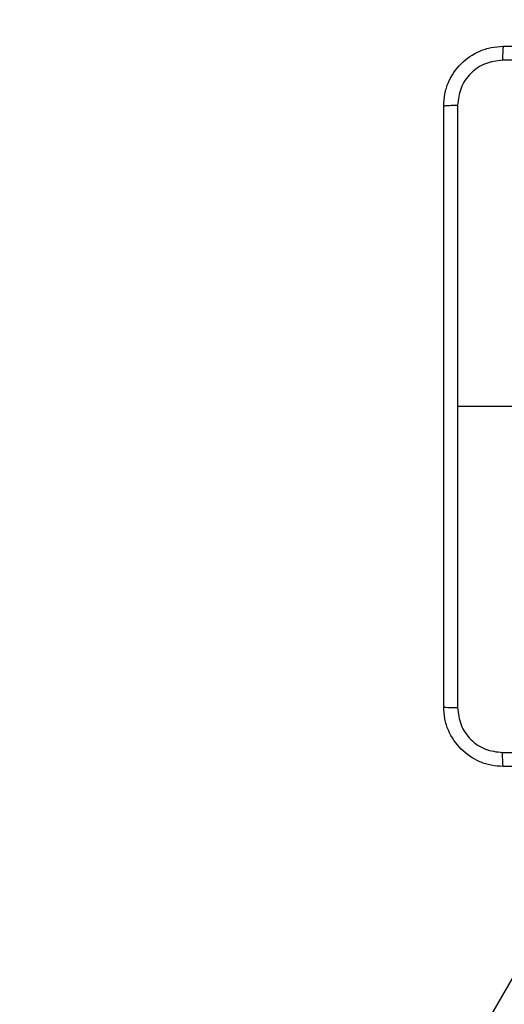
# Model space of a CAD drawing. Units: millimetres. Extents: x -271 to 1249, y 465 to 1328.
# Drawn here: x 679 to 686, y 773 to 786 of the extents above; entities that cross this region are included whole.
import ezdxf

# ---------------------------------------------------------------- set-up
doc = ezdxf.new("R2010")
doc.units = ezdxf.units.MM
doc.header["$LTSCALE"] = 50
doc.header["$PDSIZE"] = -1
doc.layers.add('VP-DIM', color=7, linetype='Continuous')
doc.layers.add('VP-EQ', color=7, linetype='Continuous', true_color=0x8a3492)
doc.dimstyles.get("Standard").update_dxf_attribs({"dimtxt": 14, "dimasz": 20, "dimexe": 20, "dimexo": 50, "dimgap": 20, "dimtad": 0, "dimdec": 0, "dimzin": 0, "dimdsep": 46, "dimtxsty": 'Standard', "dimcen": -0.09, "dimadec": 0, "dimazin": 0, "dimtfac": 1, "dimtdec": 4, "dimtofl": 0, "dimtmove": 0, "dimatfit": 3, "dimfxl": 70, "dimfxlon": 1, "dimtolj": 1, "dimtzin": 0, "dimarcsym": 0})

# ---------------------------------------------------------------- blocks, each defined once
blk = doc.blocks.new('*D132')
at = {"layer": 'Defpoints', "color": 0}
for p in [(481.335, 1108.807), (1228.995, 1108.807), (505.532, 473.348)]:
    blk.add_point(p, dxfattribs=at)
at = {"layer": 'VP-DIM', "color": 0, "lineweight": -2}
for p, q in [((1158.995, 1108.807), (1248.995, 1108.807)), ((1228.995, 1088.807), (1228.995, 837.546)), ((1228.995, 493.348), (1228.995, 760.213)), ((1158.995, 473.348), (1248.995, 473.348))]:
    blk.add_line(p, q, dxfattribs=at)
at = {"layer": 'VP-DIM', "color": 0}
for points in [[(1232.329, 1088.807), (1225.662, 1088.807), (1228.995, 1108.807)], [(1225.662, 493.348), (1232.329, 493.348), (1228.995, 473.348)]]:
    blk.add_solid(points, dxfattribs=at)
at = {"layer": 'VP-DIM', "color": 0, "insert": (1228.995, 798.88), "char_height": 14, "attachment_point": 5, "rotation": 90}
blk.add_mtext('\\A1;635', dxfattribs=at)
blk = doc.blocks.new('*D133')
at = {"layer": 'Defpoints', "color": 0}
for p in [(844.505, 1308.138), (204.205, 779.835), (844.505, 776.329)]:
    blk.add_point(p, dxfattribs=at)
at = {"layer": 'VP-DIM', "color": 0, "lineweight": -2}
for p, q in [((204.205, 1238.138), (204.205, 1328.138)), ((844.505, 1238.138), (844.505, 1328.138)), ((224.205, 1308.138), (530.548, 1308.138)), ((824.505, 1308.138), (605.548, 1308.138))]:
    blk.add_line(p, q, dxfattribs=at)
at = {"layer": 'VP-DIM', "color": 0}
for points in [[(224.205, 1311.472), (224.205, 1304.805), (204.205, 1308.138)], [(824.505, 1304.805), (824.505, 1311.472), (844.505, 1308.138)]]:
    blk.add_solid(points, dxfattribs=at)
at = {"layer": 'VP-DIM', "color": 0, "insert": (568.048, 1308.138), "char_height": 14, "attachment_point": 5}
blk.add_mtext('\\A1;640', dxfattribs=at)
blk = doc.blocks.new('*D134')
at = {"layer": 'Defpoints', "color": 0}
for p in [(694.505, 1187.102), (694.505, 781.545), (404.505, 780.659)]:
    blk.add_point(p, dxfattribs=at)
at = {"layer": 'VP-DIM', "color": 0, "lineweight": -2}
for p, q in [((404.505, 1117.102), (404.505, 1207.102)), ((694.505, 1117.102), (694.505, 1207.102)), ((424.505, 1187.102), (517.209, 1187.102)), ((674.505, 1187.102), (592.209, 1187.102))]:
    blk.add_line(p, q, dxfattribs=at)
at = {"layer": 'VP-DIM', "color": 0}
for points in [[(424.505, 1190.435), (424.505, 1183.769), (404.505, 1187.102)], [(674.505, 1183.769), (674.505, 1190.435), (694.505, 1187.102)]]:
    blk.add_solid(points, dxfattribs=at)
at = {"layer": 'VP-DIM', "color": 0, "insert": (554.709, 1187.102), "char_height": 14, "attachment_point": 5}
blk.add_mtext('\\A1;290', dxfattribs=at)
blk = doc.blocks.new('*D135')
at = {"layer": 'Defpoints', "color": 0}
for p in [(481.042, 908.515), (617.722, 653.247), (1103.059, 653.247)]:
    blk.add_point(p, dxfattribs=at)
at = {"layer": 'VP-DIM', "color": 0, "lineweight": -2}
for p, q in [((1033.059, 908.515), (1123.059, 908.515)), ((1103.059, 888.515), (1103.059, 831.9)), ((1103.059, 673.247), (1103.059, 754.567)), ((1033.059, 653.247), (1123.059, 653.247))]:
    blk.add_line(p, q, dxfattribs=at)
at = {"layer": 'VP-DIM', "color": 0}
for points in [[(1106.392, 888.515), (1099.725, 888.515), (1103.059, 908.515)], [(1099.725, 673.247), (1106.392, 673.247), (1103.059, 653.247)]]:
    blk.add_solid(points, dxfattribs=at)
at = {"layer": 'VP-DIM', "color": 0, "insert": (1103.059, 793.233), "char_height": 14, "attachment_point": 5, "rotation": 90}
blk.add_mtext('\\A1;255', dxfattribs=at)
blk = doc.blocks.new('1487')
at = {"color": 7, "linetype": 'Continuous', "lineweight": 25}
for p, q in [((-5769.07, -2479.49), (-5781.45, -2479.49)), ((-5757.76, -2527.74), (-6404.36, -3647.68))]:
    blk.add_line(p, q, dxfattribs=at)
for points, knots in [([(-5783.32, -2439.24), (-5783.29, -2438.7), (-5783.23, -2437.62), (-5782.58, -2435.62), (-5781.12, -2433.44), (-5778.95, -2431.99), (-5776.94, -2431.34), (-5775.87, -2431.28), (-5775.32, -2431.24)], [0, 0, 0, 0, 0.130546, 0.257575, 0.500018, 0.742663, 0.869632, 1, 1, 1, 1]), ([(-5775.32, -2431.24), (-5775.34, -2431.27), (-5775.36, -2431.33), (-5775.4, -2431.76), (-5775.42, -2432.37), (-5775.43, -2432.87), (-5775.43, -2433.12)], [0, 0, 0, 0, 0.2499401, 0.4998646, 0.7495888, 1, 1, 1, 1]), ([(-5775.32, -2431.24), (-5766.38, -2431.24), (-5748.5, -2431.24), (-5721.65, -2431.24), (-5703.76, -2431.24), (-5694.82, -2431.24)], [0, 0, 0, 0, 0.333295, 0.666702, 1, 1, 1, 1]), ([(-5775.43, -2433.12), (-5776.22, -2433.21), (-5777.79, -2433.39), (-5779.79, -2434.78), (-5781.17, -2436.78), (-5781.36, -2438.35), (-5781.45, -2439.14)], [0, 0, 0, 0, 0.24996, 0.500049, 0.749964, 1, 1, 1, 1]), ([(-5694.72, -2433.12), (-5703.68, -2433.12), (-5721.61, -2433.12), (-5748.54, -2433.12), (-5766.47, -2433.12), (-5775.43, -2433.12)], [0, 0, 0, 0, 0.333337, 0.666663, 1, 1, 1, 1]), ([(-5783.32, -2439.24), (-5783.3, -2439.23), (-5783.24, -2439.2), (-5782.81, -2439.17), (-5782.19, -2439.14), (-5781.7, -2439.14), (-5781.45, -2439.14)], [0, 0, 0, 0, 0.250403, 0.500133, 0.750098, 1, 1, 1, 1]), ([(-5783.32, -2519.74), (-5783.32, -2510.81), (-5783.32, -2492.92), (-5783.32, -2466.07), (-5783.32, -2448.18), (-5783.32, -2439.24)], [0, 0, 0, 0, 0.333296, 0.666701, 1, 1, 1, 1]), ([(-5781.45, -2439.14), (-5781.45, -2445.86), (-5781.45, -2459.31), (-5781.45, -2472.77), (-5781.45, -2479.49)], [0, 0, 0, 0, 0.500008, 1, 1, 1, 1]), ([(-5781.45, -2479.49), (-5781.45, -2486.22), (-5781.45, -2499.68), (-5781.45, -2513.13), (-5781.45, -2519.85)], [0, 0, 0, 0, 0.499992, 1, 1, 1, 1]), ([(-5783.32, -2519.74), (-5783.3, -2519.76), (-5783.24, -2519.79), (-5782.81, -2519.82), (-5782.2, -2519.84), (-5781.7, -2519.85), (-5781.45, -2519.85)], [0, 0, 0, 0, 0.249959, 0.499894, 0.749635, 1, 1, 1, 1]), ([(-5775.32, -2527.74), (-5775.87, -2527.71), (-5776.95, -2527.65), (-5778.95, -2527), (-5781.12, -2525.54), (-5782.58, -2523.37), (-5783.23, -2521.37), (-5783.29, -2520.29), (-5783.32, -2519.74)], [0, 0, 0, 0, 0.1305424, 0.2575835, 0.500014, 0.7426663, 0.8696307, 1, 1, 1, 1]), ([(-5781.45, -2519.85), (-5781.36, -2520.64), (-5781.18, -2522.21), (-5779.79, -2524.21), (-5777.79, -2525.59), (-5776.22, -2525.78), (-5775.43, -2525.87)], [0, 0, 0, 0, 0.249959, 0.500057, 0.749964, 1, 1, 1, 1]), ([(-5775.43, -2525.87), (-5766.47, -2525.87), (-5748.54, -2525.87), (-5721.61, -2525.87), (-5703.68, -2525.87), (-5694.72, -2525.87)], [0, 0, 0, 0, 0.333337, 0.666663, 1, 1, 1, 1]), ([(-5775.32, -2527.74), (-5775.34, -2527.72), (-5775.36, -2527.66), (-5775.4, -2527.23), (-5775.42, -2526.61), (-5775.43, -2526.12), (-5775.43, -2525.87)], [0, 0, 0, 0, 0.250389, 0.500124, 0.75006, 1, 1, 1, 1]), ([(-5694.82, -2527.74), (-5703.76, -2527.74), (-5721.65, -2527.74), (-5748.5, -2527.74), (-5766.38, -2527.74), (-5775.32, -2527.74)], [0, 0, 0, 0, 0.333295, 0.666702, 1, 1, 1, 1])]:
    blk.add_open_spline(points, degree=3, knots=knots, dxfattribs=at)
blk = doc.blocks.new('wd1487 2d')
at = {"layer": 'VP-EQ', "color": 0, "xscale": 0.1, "yscale": 0.1, "zscale": 0.1}
blk.add_blockref('1487', (1263.087, 1028.608), dxfattribs=at)

msp = doc.modelspace()

# ---------------------------------------------------------------- block references
at = {"layer": 'VP-EQ', "color": 0}
msp.add_blockref('wd1487 2d', (0, 0), dxfattribs=at)

# ---------------------------------------------------------------- dimensions: what is measured, and where the dimension line sits
at = {"layer": 'VP-DIM', "color": 0}
for base, p1, p2, picture, middle in [((844.505, 1308.138), (204.205, 779.835), (844.505, 776.329), '*D133', (568.048, 1308.138)), ((694.505, 1187.102), (404.505, 780.659), (694.505, 781.545), '*D134', (554.709, 1187.102))]:
    dim = msp.add_linear_dim(base=base, p1=p1, p2=p2, dimstyle='Standard', dxfattribs=at)
    dim.commit()
    dim.dimension.update_dxf_attribs({"geometry": picture, "text_midpoint": middle, "dimtype": 160})
for base, p1, p2, picture, middle in [((1228.995, 1108.807), (505.532, 473.348), (481.335, 1108.807), '*D132', (1228.995, 798.88)), ((1103.059, 653.247), (481.042, 908.515), (617.722, 653.247), '*D135', (1103.059, 793.233))]:
    dim = msp.add_linear_dim(base=base, p1=p1, p2=p2, angle=90, dimstyle='Standard', dxfattribs=at)
    dim.commit()
    dim.dimension.update_dxf_attribs({"geometry": picture, "text_midpoint": middle, "dimtype": 160})

doc.saveas('drawing.dxf')
